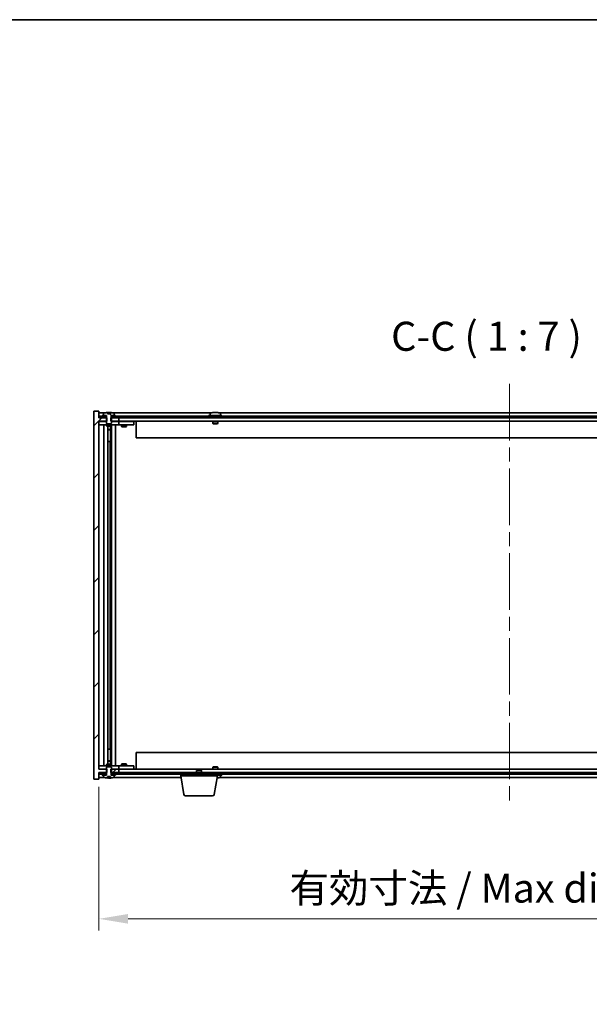
# Model space of a CAD drawing. Units: millimetres. Extents: x 87 to 13050, y 48 to 2015.
# Drawn here: x 4515 to 4858, y 1422 to 2015 of the extents above; entities that cross this region are included whole.
import ezdxf

# ---------------------------------------------------------------- set-up
doc = ezdxf.new("R2010")
doc.units = ezdxf.units.MM
doc.header["$LTSCALE"] = 6
doc.linetypes.add('CHAIN', pattern=[0.3543, 0.2362, -0.0295, 0.0591, -0.0295])
doc.layers.get('Defpoints').update_dxf_attribs({"lineweight": 25})
for name, color, linetype, lineweight in [('Border (ISO)', 7, 'Continuous', 35), ('Centerline (ISO)', 131, 'Continuous', 18), ('Dimension (ISO)', 7, 'Continuous', 18), ('Dimension (ISO) @ 1', 7, 'Continuous', 18), ('Hatch (ISO)', 1, 'Continuous', 18), ('Symbol (ISO)', 7, 'Continuous', 18), ('Visible (ISO)', 7, 'Continuous', 35)]:
    doc.layers.add(name, color=color, linetype=linetype, lineweight=lineweight)
doc.styles.add('Note Text (TK)', font='txt')
doc.dimstyles.new('Default - Method 1b (TK)', dxfattribs={"dimscale": 6, "dimtxt": 2.5, "dimasz": 2.5, "dimexe": 1, "dimexo": 1.5, "dimgap": 1, "dimtad": 1, "dimtoh": 1, "dimrnd": 1e-08, "dimdsep": 46, "dimtxsty": 'Note Text (TK)', "dimcen": 0.09, "dimdle": 5, "dimclrd": 100, "dimclre": 100, "dimclrt": 7, "dimadec": 1, "dimazin": 1, "dimtfac": 1, "dimtmove": 0, "dimatfit": 3, "dimfxl": 1, "dimtolj": 1, "dimlwd": -1, "dimlwe": -1, "dimarcsym": 0})
pattern_1 = [(45, (2341.5, -8), (-15.71545, 15.71545), [])]
pattern_2 = [(60, (2341.5, -8), (-19.24741, 11.1125), [])]
pattern_3 = [(120.0002, (2341.5, -8), (-19.24738, -11.11256), [])]

# ---------------------------------------------------------------- blocks, each defined once
blk = doc.blocks.new('図面枠 tk図枠')
at = {"layer": 'Border (ISO)'}
blk.add_line((14.5, 289), (405.5, 289), dxfattribs=at)
blk = doc.blocks.new('*D54')
at = {"layer": 'Defpoints', "color": 0}
for p in [(4562.94, 1563.75), (5056.94, 1563.75), (5056.94, 1473.69)]:
    blk.add_point(p, dxfattribs=at)
at = {"layer": 'Dimension (ISO)', "color": 100}
for p, q in [((4562.94, 1553.25), (4562.94, 1466.69)), ((5056.94, 1553.25), (5056.94, 1466.69)), ((4580.44, 1473.69), (5039.44, 1473.69))]:
    blk.add_line(p, q, dxfattribs=at)
for points in [[(4580.44, 1476.6), (4580.44, 1470.77), (4562.94, 1473.69)], [(5039.44, 1476.6), (5039.44, 1470.77), (5056.94, 1473.69)]]:
    blk.add_solid(points, dxfattribs=at)
at = {"layer": 'Dimension (ISO)', "color": 7, "insert": (4677.53, 1492.16), "char_height": 17.5, "attachment_point": 4, "style": 'Note Text (TK)'}
blk.add_mtext('\\A1;\\fＭＳ Ｐゴシック|b0|i0;\\H17.4112;有効寸法 / Max dim. 494', dxfattribs=at)

msp = doc.modelspace()

# ---------------------------------------------------------------- hatches: boundary and pattern name
at = {"layer": 'Hatch (ISO)'}
h = msp.add_hatch(dxfattribs=at)
h.set_pattern_fill('ANSI31', color=256, scale=177.8, style=0)
h.set_pattern_definition(pattern_1)
h.paths.add_polyline_path([(4570.1688, 1775.2496), (4570.1688, 1773.2496), (4570.4393, 1773.2496), (4574.9393, 1773.2496), (4574.9393, 1775.2496), (4571.1893, 1775.2496), (4570.3143, 1775.2496)])
h.paths.add_polyline_path([(4570.1688, 1563.7496), (4570.1688, 1561.7496), (4570.3143, 1561.7496), (4571.1893, 1561.7496), (4574.9393, 1561.7496), (4574.9393, 1563.7496), (4570.4393, 1563.7496)])
h.paths.add_polyline_path([(4562.9393, 1779.2496), (4559.9393, 1779.2496), (4559.9393, 1557.7496), (4562.9393, 1557.7496), (4562.9393, 1561.7496), (4563.1893, 1561.7496), (4566.6893, 1561.7496), (4567.5643, 1561.7496), (4567.7098, 1561.7496), (4567.7098, 1563.7496), (4567.4393, 1563.7496), (4562.9393, 1563.7496), (4562.9393, 1773.2496), (4567.4393, 1773.2496), (4567.7098, 1773.2496), (4567.7098, 1775.2496), (4567.5643, 1775.2496), (4566.6893, 1775.2496), (4563.1893, 1775.2496), (4562.9393, 1775.2496)])
h = msp.add_hatch(dxfattribs=at)
h.set_pattern_fill('ANSI31', color=256, scale=177.8, angle=75.0001754, style=0)
h.set_pattern_definition(pattern_3)
edge = h.paths.add_edge_path()
edge.add_line((4569.8143, 1777.6996), (4568.0644, 1777.6996))
edge.add_line((4568.0644, 1777.6996), (4568.0644, 1778.6025))
edge.add_ellipse((4568.9393, 1770.4994), major_axis=(-0.875, 8.1031), ratio=1, start_angle=0, end_angle=15.8705688)
edge.add_ellipse((4565.9373, 1777.9172), major_axis=(-0.0555, 0.1372), ratio=1, start_angle=0, end_angle=67.9666675)
edge.add_line((4565.7893, 1777.9172), (4565.7893, 1776.7496))
edge.add_line((4565.7893, 1776.7496), (4567.5143, 1776.7496))
edge.add_line((4567.5143, 1776.7496), (4567.5643, 1776.7496))
edge.add_line((4567.5643, 1776.7496), (4567.5643, 1775.2496))
edge.add_line((4567.5643, 1775.2496), (4567.4393, 1775.2496))
edge.add_line((4567.4393, 1775.2496), (4567.4393, 1773.2496))
edge.add_line((4567.4393, 1773.2496), (4567.4393, 1771.9996))
edge.add_line((4567.4393, 1771.9996), (4567.6893, 1771.7496))
edge.add_line((4567.6893, 1771.7496), (4570.1893, 1771.7496))
edge.add_line((4570.1893, 1771.7496), (4570.4393, 1771.9996))
edge.add_line((4570.4393, 1771.9996), (4570.4393, 1773.2496))
edge.add_line((4570.4393, 1773.2496), (4570.4393, 1775.2496))
edge.add_line((4570.4393, 1775.2496), (4570.3143, 1775.2496))
edge.add_line((4570.3143, 1775.2496), (4570.3143, 1776.7496))
edge.add_line((4570.3143, 1776.7496), (4570.3643, 1776.7496))
edge.add_line((4570.3643, 1776.7496), (4572.0893, 1776.7496))
edge.add_line((4572.0893, 1776.7496), (4572.0893, 1777.9172))
edge.add_ellipse((4571.9413, 1777.9172), major_axis=(0.148, 0), ratio=1, start_angle=0, end_angle=67.9666675)
edge.add_ellipse((4568.9393, 1770.4994), major_axis=(3.0575, 7.555), ratio=1, start_angle=0, end_angle=15.8705688)
edge.add_line((4569.8143, 1778.6025), (4569.8143, 1777.6996))
h = msp.add_hatch(dxfattribs=at)
h.set_pattern_fill('ANSI31', color=256, scale=177.8, angle=14.9999778, style=0)
h.set_pattern_definition(pattern_2)
h.paths.add_polyline_path([(5056.6893, 1776.2496), (5054.9393, 1776.2496), (5053.1893, 1776.2496), (5053.1893, 1775.2496), (5056.6893, 1775.2496)])
h.paths.add_polyline_path([(5048.6893, 1776.2496), (5046.9393, 1776.2496), (4572.9393, 1776.2496), (4571.1893, 1776.2496), (4571.1893, 1775.2496), (4574.9393, 1775.2496), (5044.9393, 1775.2496), (5048.6893, 1775.2496)])
h.paths.add_polyline_path([(4566.6893, 1776.2496), (4564.9393, 1776.2496), (4563.1893, 1776.2496), (4563.1893, 1775.2496), (4566.6893, 1775.2496)])
h = msp.add_hatch(dxfattribs=at)
h.set_pattern_fill('ANSI31', color=256, scale=177.8, angle=14.9999778, style=0)
h.set_pattern_definition(pattern_2)
h.paths.add_polyline_path([(4572.9393, 1776.2496), (4572.9393, 1776.7496), (4572.0893, 1776.7496), (4570.3643, 1776.7496), (4570.3643, 1776.2496), (4571.1893, 1776.2496)])
h.paths.add_polyline_path([(4564.9393, 1776.7496), (4564.9393, 1776.2496), (4566.6893, 1776.2496), (4567.5143, 1776.2496), (4567.5143, 1776.7496), (4565.7893, 1776.7496)])
h = msp.add_hatch(dxfattribs=at)
h.set_pattern_fill('ANSI31', color=256, scale=177.8, angle=90.0002105, style=0)
h.set_pattern_definition([(135.0002, (2341.5, -8), (-15.71539, -15.7155), [])])
edge = h.paths.add_edge_path()
edge.add_line((4568.0644, 1559.2996), (4569.8143, 1559.2996))
edge.add_line((4569.8143, 1559.2996), (4569.8143, 1558.3967))
edge.add_ellipse((4568.9393, 1566.4998), major_axis=(0.875, -8.1031), ratio=1, start_angle=0, end_angle=15.8705688)
edge.add_ellipse((4571.9413, 1559.0821), major_axis=(0.0555, -0.1372), ratio=1, start_angle=0, end_angle=67.9666675)
edge.add_line((4572.0893, 1559.0821), (4572.0893, 1560.2496))
edge.add_line((4572.0893, 1560.2496), (4570.3643, 1560.2496))
edge.add_line((4570.3643, 1560.2496), (4570.3143, 1560.2496))
edge.add_line((4570.3143, 1560.2496), (4570.3143, 1561.7496))
edge.add_line((4570.3143, 1561.7496), (4570.4393, 1561.7496))
edge.add_line((4570.4393, 1561.7496), (4570.4393, 1563.7496))
edge.add_line((4570.4393, 1563.7496), (4570.4393, 1564.9996))
edge.add_line((4570.4393, 1564.9996), (4570.1893, 1565.2496))
edge.add_line((4570.1893, 1565.2496), (4567.6893, 1565.2496))
edge.add_line((4567.6893, 1565.2496), (4567.4393, 1564.9996))
edge.add_line((4567.4393, 1564.9996), (4567.4393, 1563.7496))
edge.add_line((4567.4393, 1563.7496), (4567.4393, 1561.7496))
edge.add_line((4567.4393, 1561.7496), (4567.5643, 1561.7496))
edge.add_line((4567.5643, 1561.7496), (4567.5643, 1560.2496))
edge.add_line((4567.5643, 1560.2496), (4567.5143, 1560.2496))
edge.add_line((4567.5143, 1560.2496), (4565.7893, 1560.2496))
edge.add_line((4565.7893, 1560.2496), (4565.7893, 1559.0821))
edge.add_ellipse((4565.9373, 1559.0821), major_axis=(-0.148, 0), ratio=1, start_angle=0, end_angle=67.9666675)
edge.add_ellipse((4568.9393, 1566.4998), major_axis=(-3.0575, -7.555), ratio=1, start_angle=0, end_angle=15.8705688)
edge.add_line((4568.0644, 1558.3967), (4568.0644, 1559.2996))
h = msp.add_hatch(dxfattribs=at)
h.set_pattern_fill('ANSI31', color=256, scale=177.8, angle=75.0001754, style=0)
h.set_pattern_definition(pattern_3)
h.paths.add_polyline_path([(4571.1893, 1561.7496), (4571.1893, 1560.7496), (4572.9393, 1560.7496), (5046.9393, 1560.7496), (5048.6893, 1560.7496), (5048.6893, 1561.7496), (5044.9393, 1561.7496), (4574.9393, 1561.7496)])
h.paths.add_polyline_path([(5056.6893, 1560.7496), (5056.6893, 1561.7496), (5053.1893, 1561.7496), (5053.1893, 1560.7496), (5054.9393, 1560.7496)])
h.paths.add_polyline_path([(4563.1893, 1561.7496), (4563.1893, 1560.7496), (4564.9393, 1560.7496), (4566.6893, 1560.7496), (4566.6893, 1561.7496)])
h = msp.add_hatch(dxfattribs=at)
h.set_pattern_fill('ANSI31', color=256, scale=177.8, style=0)
h.set_pattern_definition(pattern_1)
h.paths.add_polyline_path([(4564.9393, 1560.7496), (4564.9393, 1560.2496), (4565.7893, 1560.2496), (4567.5143, 1560.2496), (4567.5143, 1560.7496), (4566.6893, 1560.7496)])
h.paths.add_polyline_path([(4572.9393, 1560.2496), (4572.9393, 1560.7496), (4571.1893, 1560.7496), (4570.3643, 1560.7496), (4570.3643, 1560.2496), (4572.0893, 1560.2496)])

# ---------------------------------------------------------------- linework, layer by layer
at = {"layer": 'Centerline (ISO)', "linetype": 'CHAIN', "ltscale": 23.990969}
msp.add_line((4809.9393, 1795.7496), (4809.9393, 1541.2496), dxfattribs=at)
at = {"layer": 'Visible (ISO)'}
for p, q in [((4562.9393, 1779.2496), (4559.9393, 1779.2496)), ((4559.9393, 1779.2496), (4559.9393, 1557.7496)), ((4562.9393, 1775.2496), (4562.9393, 1779.2496)), ((4568.0644, 1777.6996), (4568.0644, 1778.6025)), ((4568.1466, 1777.6996), (4568.1466, 1778.6039)), ((4568.2565, 1777.6996), (4568.2565, 1778.4283)), ((4569.8143, 1778.6025), (4569.8143, 1777.6996)), ((4632.1466, 1778.5558), (4632.1466, 1778.6039)), ((4633.7321, 1778.4333), (4633.7321, 1778.6039)), ((4566.4174, 1778.2496), (4562.9393, 1778.2496)), ((4567.7098, 1775.2496), (4562.9393, 1775.2496)), ((4562.9393, 1563.7496), (4562.9393, 1773.2496)), ((4562.9393, 1773.2496), (4567.7098, 1773.2496)), ((4562.9393, 1773.1496), (4563.9393, 1773.1496)), ((4566.6893, 1776.2496), (4563.1893, 1776.2496)), ((4563.1893, 1776.2496), (4563.1893, 1775.2496)), ((4563.1893, 1775.2496), (4566.6893, 1775.2496)), ((4567.4393, 1773.1496), (4563.9393, 1773.1496)), ((4564.9393, 1776.7496), (4564.9393, 1776.2496)), ((4567.5143, 1776.7496), (4564.9393, 1776.7496)), ((4564.9393, 1776.2496), (4567.5143, 1776.2496)), ((4565.7893, 1777.9172), (4565.7893, 1776.7496)), ((4565.7893, 1776.7496), (4567.5643, 1776.7496)), ((4566.6893, 1775.2496), (4566.6893, 1776.2496)), ((4567.5643, 1775.2496), (4567.4393, 1775.2496)), ((4567.4393, 1775.2496), (4567.4393, 1771.9996)), ((4567.5143, 1776.2496), (4567.5143, 1776.7496)), ((4567.5643, 1776.2496), (4567.5143, 1776.2496)), ((4567.5643, 1776.7496), (4567.5643, 1775.2496)), ((4567.7098, 1773.2496), (4567.7098, 1775.2496)), ((4569.8143, 1777.6996), (4568.0644, 1777.6996)), ((4570.1688, 1775.2496), (4570.1688, 1773.2496)), ((4574.9393, 1775.2496), (4570.1688, 1775.2496)), ((4570.1688, 1773.2496), (4574.9393, 1773.2496)), ((4570.3143, 1775.2496), (4570.3143, 1776.7496)), ((4570.3143, 1776.7496), (4572.0893, 1776.7496)), ((4570.3643, 1776.2496), (4570.3143, 1776.2496)), ((4570.4393, 1775.2496), (4570.3143, 1775.2496)), ((4572.9393, 1776.7496), (4570.3643, 1776.7496)), ((4570.3643, 1776.7496), (4570.3643, 1776.2496)), ((4570.3643, 1776.2496), (4572.9393, 1776.2496)), ((4570.4393, 1771.9996), (4570.4393, 1775.2496)), ((4573.9393, 1773.1496), (4570.4393, 1773.1496)), ((5048.6893, 1776.2496), (4571.1893, 1776.2496)), ((4571.1893, 1776.2496), (4571.1893, 1775.2496)), ((4571.1893, 1775.2496), (5048.6893, 1775.2496)), ((4630.4174, 1778.2496), (4571.4613, 1778.2496)), ((4572.0893, 1776.7496), (4572.0893, 1777.9172)), ((4572.9393, 1776.2496), (4572.9393, 1776.7496)), ((4573.9393, 1773.1496), (4574.9393, 1773.1496)), ((4574.9393, 1773.2496), (4574.9393, 1775.2496)), ((5044.9393, 1773.2496), (4574.9393, 1773.2496)), ((4575.9393, 1773.1496), (4574.9393, 1773.1496)), ((4574.9393, 1771.1496), (4574.9393, 1773.1496)), ((4582.9393, 1773.1496), (4575.9393, 1773.1496)), ((4576.5927, 1773.2496), (4576.5927, 1773.1496)), ((4579.286, 1773.2496), (4579.286, 1773.1496)), ((4582.9393, 1773.1496), (4583.9393, 1773.1496)), ((4583.9393, 1771.1496), (4583.9393, 1773.1496)), ((4585.4393, 1773.2496), (4585.4393, 1763.2496)), ((4636.9393, 1776.7496), (4628.9393, 1776.7496)), ((4628.9393, 1776.7496), (4628.9393, 1776.2496)), ((4629.7893, 1777.9172), (4629.7893, 1776.7496)), ((4631.4393, 1773.2496), (4631.4393, 1771.9996)), ((4634.4393, 1773.2496), (4634.4393, 1771.9996)), ((4984.4174, 1778.2496), (4635.4613, 1778.2496)), ((4636.0893, 1777.9172), (4636.0893, 1776.7496)), ((4636.9393, 1776.7496), (4636.9393, 1776.2496)), ((4563.9393, 1771.1496), (4562.9393, 1771.1496)), ((4563.9393, 1771.1496), (4573.9393, 1771.1496)), ((4565.9393, 1565.8496), (4565.9393, 1771.1496)), ((4567.4393, 1771.9996), (4567.6893, 1771.7496)), ((4567.4393, 1771.1496), (4567.4393, 1770.3996)), ((4567.4393, 1770.3996), (4570.4393, 1770.3996)), ((4567.7461, 1770.2463), (4567.4393, 1770.3996)), ((4567.6893, 1771.7496), (4570.1893, 1771.7496)), ((4570.1326, 1770.2463), (4567.7461, 1770.2463)), ((4568.3893, 1566.753), (4568.3893, 1770.2463)), ((4568.3893, 1768.2996), (4569.8893, 1768.2996)), ((4569.5826, 1768.1463), (4568.3893, 1768.1463)), ((4569.5826, 1768.1463), (4569.8893, 1768.2996)), ((4569.8893, 1770.2463), (4569.8893, 1768.2996)), ((4569.8893, 1770.2463), (4569.8893, 1761.1496)), ((4570.1326, 1770.2463), (4570.4393, 1770.3996)), ((4570.1893, 1771.7496), (4570.4393, 1771.9996)), ((4570.4393, 1771.1496), (4570.4393, 1770.3996)), ((4570.4893, 1565.8496), (4570.4893, 1771.1496)), ((4572.9393, 1771.1496), (4572.9393, 1565.8496)), ((4574.9393, 1771.1496), (4573.9393, 1771.1496)), ((4574.9393, 1771.1496), (4575.9393, 1771.1496)), ((4575.9393, 1771.1496), (4582.9393, 1771.1496)), ((4576.4393, 1771.1496), (4576.4393, 1770.0996)), ((4576.4393, 1770.0996), (4579.4393, 1770.0996)), ((4576.7461, 1769.9463), (4576.4393, 1770.0996)), ((4579.1326, 1769.9463), (4576.7461, 1769.9463)), ((4579.1326, 1769.9463), (4579.4393, 1770.0996)), ((4579.4393, 1771.1496), (4579.4393, 1770.0996)), ((4583.9393, 1771.1496), (4582.9393, 1771.1496)), ((4634.4393, 1771.9996), (4631.4393, 1771.9996)), ((4631.6893, 1771.7496), (4631.4393, 1771.9996)), ((4631.6893, 1771.7496), (4634.1893, 1771.7496)), ((4634.1893, 1771.7496), (4634.4393, 1771.9996)), ((4569.6893, 1761.1496), (4568.3893, 1761.1496)), ((4569.6893, 1575.8496), (4569.6893, 1761.1496)), ((4569.8893, 1761.1496), (4569.6893, 1761.1496)), ((5034.4393, 1763.2496), (4585.4393, 1763.2496)), ((4568.3893, 1575.8496), (4569.6893, 1575.8496)), ((4569.6893, 1575.8496), (4569.8893, 1575.8496)), ((4569.8893, 1575.8496), (4569.8893, 1566.753)), ((4585.4393, 1573.7496), (5034.4393, 1573.7496)), ((4585.4393, 1563.7496), (4585.4393, 1573.7496)), ((4562.9393, 1565.8496), (4563.9393, 1565.8496)), ((4573.9393, 1565.8496), (4563.9393, 1565.8496)), ((4567.7461, 1566.753), (4567.4393, 1566.5996)), ((4570.4393, 1566.5996), (4567.4393, 1566.5996)), ((4567.4393, 1565.8496), (4567.4393, 1566.5996)), ((4567.6893, 1565.2496), (4567.4393, 1564.9996)), ((4567.4393, 1564.9996), (4567.4393, 1561.7496)), ((4570.1893, 1565.2496), (4567.6893, 1565.2496)), ((4567.7461, 1566.753), (4570.1326, 1566.753)), ((4568.3893, 1568.853), (4569.5826, 1568.853)), ((4569.8893, 1568.6996), (4568.3893, 1568.6996)), ((4569.5826, 1568.853), (4569.8893, 1568.6996)), ((4569.8893, 1566.753), (4569.8893, 1568.6996)), ((4570.1326, 1566.753), (4570.4393, 1566.5996)), ((4570.4393, 1564.9996), (4570.1893, 1565.2496)), ((4570.4393, 1565.8496), (4570.4393, 1566.5996)), ((4570.4393, 1561.7496), (4570.4393, 1564.9996)), ((4573.9393, 1565.8496), (4574.9393, 1565.8496)), ((4575.9393, 1565.8496), (4574.9393, 1565.8496)), ((4574.9393, 1563.8496), (4574.9393, 1565.8496)), ((4582.9393, 1565.8496), (4575.9393, 1565.8496)), ((4576.7461, 1567.053), (4576.4393, 1566.8996)), ((4579.4393, 1566.8996), (4576.4393, 1566.8996)), ((4576.4393, 1565.8496), (4576.4393, 1566.8996)), ((4576.7461, 1567.053), (4579.1326, 1567.053)), ((4579.1326, 1567.053), (4579.4393, 1566.8996)), ((4579.4393, 1565.8496), (4579.4393, 1566.8996)), ((4582.9393, 1565.8496), (4583.9393, 1565.8496)), ((4583.9393, 1563.8496), (4583.9393, 1565.8496)), ((4631.6893, 1565.2496), (4631.4393, 1564.9996)), ((4631.4393, 1564.9996), (4634.4393, 1564.9996)), ((4631.4393, 1563.7496), (4631.4393, 1564.9996)), ((4634.1893, 1565.2496), (4631.6893, 1565.2496)), ((4634.1893, 1565.2496), (4634.4393, 1564.9996)), ((4634.4393, 1563.7496), (4634.4393, 1564.9996)), ((4563.9393, 1563.8496), (4562.9393, 1563.8496)), ((4567.7098, 1563.7496), (4562.9393, 1563.7496)), ((4562.9393, 1557.7496), (4562.9393, 1561.7496)), ((4562.9393, 1561.7496), (4567.7098, 1561.7496)), ((4563.1893, 1561.7496), (4563.1893, 1560.7496)), ((4566.6893, 1561.7496), (4563.1893, 1561.7496)), ((4563.1893, 1560.7496), (4566.6893, 1560.7496)), ((4563.9393, 1563.8496), (4567.4393, 1563.8496)), ((4564.9393, 1560.7496), (4564.9393, 1560.2496)), ((4567.5143, 1560.7496), (4564.9393, 1560.7496)), ((4564.9393, 1560.2496), (4567.5143, 1560.2496)), ((4567.5643, 1560.2496), (4565.7893, 1560.2496)), ((4565.7893, 1560.2496), (4565.7893, 1559.0821)), ((4566.6893, 1560.7496), (4566.6893, 1561.7496)), ((4567.4393, 1561.7496), (4567.5643, 1561.7496)), ((4567.5143, 1560.2496), (4567.5143, 1560.7496)), ((4567.5143, 1560.7496), (4567.5643, 1560.7496)), ((4567.5643, 1561.7496), (4567.5643, 1560.2496)), ((4567.7098, 1561.7496), (4567.7098, 1563.7496)), ((4568.0644, 1559.2996), (4569.8143, 1559.2996)), ((4568.0644, 1558.3967), (4568.0644, 1559.2996)), ((4568.1466, 1559.2996), (4568.1466, 1558.3954)), ((4568.2565, 1559.2996), (4568.2565, 1558.571)), ((4569.8143, 1559.2996), (4569.8143, 1558.3967)), ((4570.1688, 1563.7496), (4570.1688, 1561.7496)), ((4574.9393, 1563.7496), (4570.1688, 1563.7496)), ((4570.1688, 1561.7496), (4574.9393, 1561.7496)), ((4570.3143, 1560.2496), (4570.3143, 1561.7496)), ((4570.3143, 1561.7496), (4570.4393, 1561.7496)), ((4570.3143, 1560.7496), (4570.3643, 1560.7496)), ((4572.0893, 1560.2496), (4570.3143, 1560.2496)), ((4572.9393, 1560.7496), (4570.3643, 1560.7496)), ((4570.3643, 1560.7496), (4570.3643, 1560.2496)), ((4570.3643, 1560.2496), (4572.9393, 1560.2496)), ((4570.4393, 1563.8496), (4573.9393, 1563.8496)), ((4571.1893, 1561.7496), (4571.1893, 1560.7496)), ((5048.6893, 1561.7496), (4571.1893, 1561.7496)), ((4571.1893, 1560.7496), (5048.6893, 1560.7496)), ((4572.0893, 1559.0821), (4572.0893, 1560.2496)), ((4572.9393, 1560.2496), (4572.9393, 1560.7496)), ((4574.9393, 1563.8496), (4573.9393, 1563.8496)), ((4574.9393, 1563.8496), (4575.9393, 1563.8496)), ((4574.9393, 1561.7496), (4574.9393, 1563.7496)), ((4574.9393, 1563.7496), (5044.9393, 1563.7496)), ((4575.9393, 1563.8496), (4582.9393, 1563.8496)), ((4576.5927, 1563.7496), (4576.5927, 1563.8496)), ((4579.286, 1563.7496), (4579.286, 1563.8496)), ((4583.9393, 1563.8496), (4582.9393, 1563.8496)), ((4612.1893, 1559.7496), (4612.1893, 1560.7496)), ((4634.1893, 1559.7496), (4612.1893, 1559.7496)), ((4614.0501, 1548.5852), (4612.1893, 1559.7496)), ((4621.9961, 1563.2496), (4621.6893, 1562.9428)), ((4624.6893, 1562.9428), (4621.6893, 1562.9428)), ((4621.6893, 1561.7496), (4621.6893, 1562.9428)), ((4621.9961, 1563.2496), (4624.3826, 1563.2496)), ((4624.3826, 1563.2496), (4624.6893, 1562.9428)), ((4624.6893, 1561.7496), (4624.6893, 1562.9428)), ((4632.3286, 1548.5852), (4634.1893, 1559.7496)), ((4634.1893, 1559.7496), (4634.1893, 1560.7496)), ((4634.1893, 1560.2496), (4636.9393, 1560.2496)), ((4636.0893, 1559.0821), (4636.0893, 1560.2496)), ((4636.9393, 1560.2496), (4636.9393, 1560.7496)), ((4559.9393, 1557.7496), (4562.9393, 1557.7496)), ((4562.9393, 1558.7496), (4566.4174, 1558.7496)), ((4571.4613, 1558.7496), (4612.356, 1558.7496)), ((4635.4613, 1558.7496), (4984.4174, 1558.7496)), ((4631.3422, 1547.7496), (4615.0365, 1547.7496))]:
    msp.add_line(p, q, dxfattribs=at)
for centre, radius, start, end in [((4568.9393, 1770.4994), 8.1502, 96.1627637, 112.0333325), ((4568.9393, 1770.4994), 8.1502, 67.9666675, 83.8372363), ((4632.9393, 1770.4994), 8.1502, 96.1627637, 112.0333325), ((4632.9393, 1770.4994), 8.1502, 67.9666675, 83.8372363), ((4565.9373, 1777.9172), 0.148, 112.0333325, 180), ((4571.9413, 1777.9172), 0.148, 0, 67.9666675), ((4629.9373, 1777.9172), 0.148, 112.0333325, 180), ((4635.9413, 1777.9172), 0.148, 0, 67.9666675), ((4565.9373, 1559.0821), 0.148, 180, 247.9666675), ((4571.9413, 1559.0821), 0.148, 292.0333325, 0), ((4635.9413, 1559.0821), 0.148, 292.0333325, 0), ((4568.9393, 1566.4998), 8.1502, 247.9666675, 263.8372363), ((4568.9393, 1566.4998), 8.1502, 276.1627637, 292.0333325), ((4632.9393, 1566.4998), 8.1502, 277.242598, 292.0333325), ((4615.0365, 1548.7496), 1, 189.4623222, 270), ((4631.3422, 1548.7496), 1, 270, 350.5376778)]:
    msp.add_arc(centre, radius, start, end, dxfattribs=at)
for centre, major_axis, ratio, start_param, end_param in [((4567.9446, 1770.4994), (0, 7.9375), 0.84312429, 6.23655411, 6.25299013), ((4569.2513, 1770.4994), (0, 8.1418), 0.53771873, 0.13675912, 0.22922414), ((4568.7404, 1770.4994), (0, 8.1418), 0.84312429, 6.12609769, 6.14642619), ((4632.7404, 1770.4994), (0, 8.1418), 0.84312429, 0.13675912, 0.22922414), ((4631.3796, 1770.4994), (0, 7.9375), 0.53771873, 6.23655411, 6.3298165), ((4633.1383, 1770.4994), (0, 8.1418), 0.84312429, 0.13675912, 0.22922414), ((4632.6274, 1770.4994), (0, 8.1418), 0.53771873, 6.05396117, 6.14642619), ((4633.9341, 1770.4994), (0, 7.9375), 0.84312429, 6.23655411, 6.3298165), ((4632.7404, 1770.4994), (0, 8.1418), 0.84312429, 6.13821265, 6.14642619), ((4633.2513, 1770.4994), (0, 8.1418), 0.53771873, 6.05396117, 6.14642619), ((4567.9446, 1566.4998), (0, -7.9375), 0.84312429, 0.03019518, 0.04663119), ((4569.2513, 1566.4998), (0, -8.1418), 0.53771873, 6.05396117, 6.14642619), ((4568.7404, 1566.4998), (0, -8.1418), 0.84312429, 0.13675912, 0.15708761), ((4633.2513, 1566.4998), (0, -8.1418), 0.53771873, 0.16632945, 0.22922414), ((4633.9341, 1566.4998), (0, -7.9375), 0.84312429, 0.00857601, 0.04663119)]:
    msp.add_ellipse(centre, major_axis=major_axis, ratio=ratio, start_param=start_param, end_param=end_param, dxfattribs=at)
for points, knots in [([(4568.0644, 1778.6025), (4568.0942, 1778.6057), (4568.1158, 1778.6073), (4568.1404, 1778.6073), (4568.1464, 1778.6061), (4568.1464, 1778.6039)], [0.1506608628, 0.1506608628, 0.1506608628, 0.1506608628, 0.1691683517, 0.1691683517, 0.18482489, 0.18482489, 0.18482489, 0.18482489]), ([(4568.6544, 1778.5652), (4568.7041, 1778.5779), (4568.7728, 1778.589), (4568.9345, 1778.6037), (4569.0274, 1778.6073), (4569.2096, 1778.6073), (4569.3106, 1778.6037), (4569.505, 1778.589), (4569.5983, 1778.5779), (4569.6762, 1778.5652)], [0, 0, 0, 0, 0.027984541, 0.027984541, 0.055969081, 0.055969081, 0.083953622, 0.083953622, 0.111938162, 0.111938162, 0.111938162, 0.111938162]), ([(4631.8045, 1778.5652), (4631.8824, 1778.5779), (4631.956, 1778.589), (4632.0693, 1778.6037), (4632.109, 1778.6073), (4632.1404, 1778.6073), (4632.1464, 1778.6061), (4632.1464, 1778.6039)], [0.1131992707, 0.1131992707, 0.1131992707, 0.1131992707, 0.1411838112, 0.1411838112, 0.1691683517, 0.1691683517, 0.18482489, 0.18482489, 0.18482489, 0.18482489]), ([(4633.2242, 1778.5652), (4633.1746, 1778.5779), (4633.1058, 1778.589), (4632.9442, 1778.6037), (4632.8512, 1778.6073), (4632.6691, 1778.6073), (4632.568, 1778.6037), (4632.3737, 1778.589), (4632.2803, 1778.5779), (4632.2024, 1778.5652)], [0.225164225, 0.225164225, 0.225164225, 0.225164225, 0.253148765, 0.253148765, 0.281133306, 0.281133306, 0.309117846, 0.309117846, 0.337102387, 0.337102387, 0.337102387, 0.337102387]), ([(4632.9394, 1778.6025), (4632.9972, 1778.6057), (4633.0583, 1778.6073), (4633.2096, 1778.6073), (4633.3106, 1778.6037), (4633.505, 1778.589), (4633.5983, 1778.5779), (4633.6762, 1778.5652)], [0.0374615918, 0.0374615918, 0.0374615918, 0.0374615918, 0.0559690811, 0.0559690811, 0.0839536216, 0.0839536216, 0.1119381621, 0.1119381621, 0.1119381621, 0.1119381621]), ([(4633.8144, 1778.6025), (4633.7847, 1778.6057), (4633.7629, 1778.6073), (4633.7294, 1778.6073), (4633.7262, 1778.6037), (4633.7608, 1778.589), (4633.7985, 1778.5779), (4633.8482, 1778.5652)], [0.3758250874, 0.3758250874, 0.3758250874, 0.3758250874, 0.3943325766, 0.3943325766, 0.4223171172, 0.4223171172, 0.4503016577, 0.4503016577, 0.4503016577, 0.4503016577]), ([(4568.1464, 1558.3954), (4568.1464, 1558.3931), (4568.1404, 1558.392), (4568.1158, 1558.392), (4568.0942, 1558.3935), (4568.0644, 1558.3967)], [0.0403125428, 0.0403125428, 0.0403125428, 0.0403125428, 0.0559690811, 0.0559690811, 0.0744765699, 0.0744765699, 0.0744765699, 0.0744765699]), ([(4569.6762, 1558.4341), (4569.5983, 1558.4213), (4569.505, 1558.4103), (4569.3106, 1558.3956), (4569.2096, 1558.392), (4569.0274, 1558.392), (4568.9345, 1558.3956), (4568.7728, 1558.4103), (4568.7041, 1558.4213), (4568.6544, 1558.4341)], [0.113199271, 0.113199271, 0.113199271, 0.113199271, 0.141183811, 0.141183811, 0.169168352, 0.169168352, 0.197152892, 0.197152892, 0.225137433, 0.225137433, 0.225137433, 0.225137433])]:
    msp.add_open_spline(points, degree=3, knots=knots, dxfattribs=at)

# ---------------------------------------------------------------- block references
at = {"xscale": 7, "yscale": 7, "zscale": 7}
msp.add_blockref('図面枠 tk図枠', (2341.5, -8), dxfattribs=at)

# ---------------------------------------------------------------- texts
at = {"layer": 'Symbol (ISO)', "color": 7, "insert": (4738.6725, 1810.1937), "char_height": 17.5, "attachment_point": 7, "style": 'Note Text (TK)'}
msp.add_mtext('C-C ( 1 : 7 )', dxfattribs=at)

# ---------------------------------------------------------------- dimensions: what is measured, and where the dimension line sits
at = {"layer": 'Dimension (ISO) @ 1', "color": 100}
dim = msp.add_linear_dim(base=(5056.9393, 1473.6875), p1=(4562.9393, 1563.7496), p2=(5056.9393, 1563.7496), text='\\fＭＳ Ｐゴシック|b0|i0;\\H17.4112;有効寸法 / Max dim. <>', dimstyle='Default - Method 1b (TK)', override={"dimscale": 1, "dimtxt": 17.5, "dimasz": 17.5, "dimexe": 7, "dimexo": 10.5, "dimgap": 7, "dimtoh": 0, "dimdec": 2, "dimcen": 0.63, "dimtol": 0, "dimlim": 0, "dimtp": 0, "dimtm": 0, "dimtdec": 2, "dimtix": 0, "dimtofl": 0, "dimtmove": 0, "dimatfit": 1}, dxfattribs=at)
dim.commit()
dim.dimension.update_dxf_attribs({"geometry": '*D54', "text_midpoint": (4809.9393, 1473.6875), "dimtype": 128})

doc.saveas('drawing.dxf')
